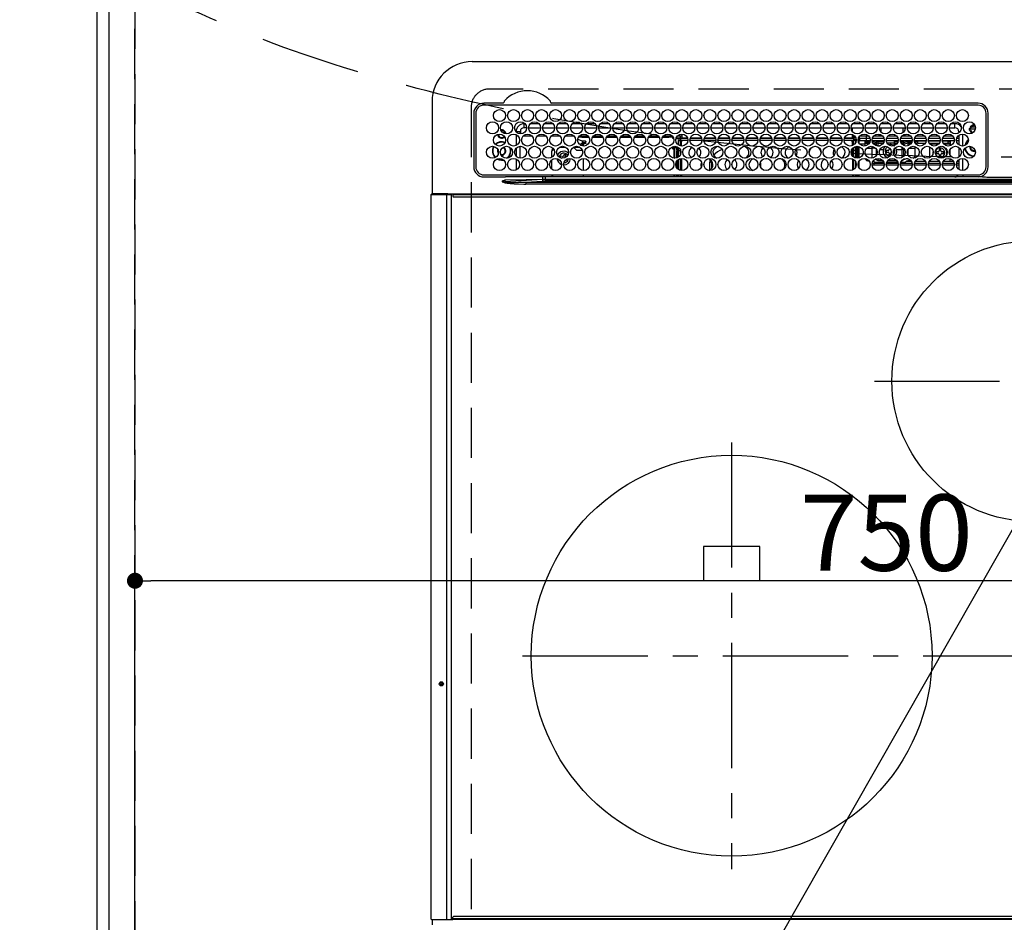
# Model space of a CAD drawing. Extents: x 55896 to 82369, y -13 to 8857.
# Drawn here: x 71304 to 71796, y 6474 to 6925 of the extents above; entities that cross this region are included whole.
import ezdxf

# ---------------------------------------------------------------- set-up
doc = ezdxf.new("R2010")
doc.units = 0
doc.header["$LTSCALE"] = 50
doc.header["$MEASUREMENT"] = 0
doc.linetypes.add('CENTER', pattern=[2, 1.25, -0.25, 0.25, -0.25])
doc.linetypes.add('DASHED', pattern=[0.75, 0.5, -0.25])
doc.layers.get('0').update_dxf_attribs({"linetype": 'CONTINUOUS'})
doc.layers.get('DEFPOINTS').update_dxf_attribs({"color": 146, "linetype": 'CONTINUOUS'})
for name, color, linetype in [('111-壁仕上', 3, 'CONTINUOUS'), ('126-甲板', 2, 'CONTINUOUS'), ('150-機器', 8, 'CONTINUOUS'), ('160-文字', 254, 'CONTINUOUS'), ('166-寸法B', 11, 'CONTINUOUS')]:
    doc.layers.add(name, color=color, linetype=linetype)
doc.styles.add('KH001', font='txt')
doc.dimstyles.new('KH1xx015', dxfattribs={"dimscale": 10, "dimtxt": 3.8, "dimasz": 0.8, "dimexe": 0.3, "dimexo": 1.2, "dimgap": 0.5, "dimtad": 3, "dimdec": 1, "dimdsep": 46, "dimlunit": 6, "dimtxsty": 'KH001', "dimblk": 'DOT', "dimcen": 1, "dimdle": 1, "dimclrd": 256, "dimclre": 256, "dimclrt": 256, "dimadec": 0, "dimazin": 0, "dimtfac": 1, "dimtdec": 1, "dimtix": 1, "dimtmove": 2, "dimatfit": 3, "dimldrblk": 'CLOSEDBLANK', "dimfxl": 1, "dimtolj": 1, "dimtzin": 0, "dimlwd": -1, "dimlwe": -1, "dimarcsym": 0})
doc.dimstyles.new('KH1xx030', dxfattribs={"dimscale": 30, "dimtxt": 2, "dimasz": 0.6, "dimexe": 0.3, "dimexo": 1.2, "dimgap": 0.5, "dimtad": 3, "dimdec": 1, "dimdsep": 46, "dimlunit": 6, "dimtxsty": 'KH001', "dimblk": 'DOT', "dimcen": 1, "dimdle": 1, "dimclrd": 256, "dimclre": 256, "dimclrt": 256, "dimadec": 0, "dimazin": 0, "dimtfac": 1, "dimtdec": 1, "dimtix": 1, "dimtmove": 2, "dimatfit": 3, "dimldrblk": 'CLOSEDBLANK', "dimfxl": 1, "dimtolj": 1, "dimtzin": 0, "dimlwd": -1, "dimlwe": -1, "dimarcsym": 0})

# ---------------------------------------------------------------- blocks, each defined once
blk = doc.blocks.new('HT-F6S_H2')
at = {"layer": '126-甲板', "linetype": 'DASHED'}
for p, q in [((271, 282.65), (-271, 282.65)), ((-280, 273.65), (-280, -170.35))]:
    blk.add_line(p, q, dxfattribs=at)
blk.add_arc((-271, 273.65), 9, 90, 180, dxfattribs=at)
at = {"layer": '150-機器', "color": 13, "linetype": 'Continuous'}
for p, q in [((-279.5, 296.38), (279.5, 296.38)), ((-299.5, 276.38), (-299.5, 230.38)), ((-264.26, 275.6), (-273.7, 275.6)), ((-264.18, 275.6), (-264.26, 275.6)), ((-264.1, 275.61), (-264.18, 275.6)), ((-239.74, 275.6), (-239.9, 275.61)), ((-27, 275.6), (-239.74, 275.6)), ((-278.72, 270.58), (-278.72, 243.88)), ((-277.7, 270.58), (-277.7, 243.88)), ((-27, 274.58), (-273.7, 274.58)), ((-243.44, 274.58), (-243.41, 274.7)), ((-23, 243.88), (-23, 270.58)), ((-22, 243.88), (-21.98, 270.58)), ((-253.6, 263.38), (-253.6, 265.38)), ((-253.16, 265.38), (-253.6, 265.38)), ((-246.16, 265.38), (-250.54, 265.38)), ((-239.16, 265.38), (-243.54, 265.38)), ((-232.16, 265.38), (-236.54, 265.38)), ((-225.16, 265.38), (-229.54, 265.38)), ((-218.16, 265.38), (-222.54, 265.38)), ((-211.16, 265.38), (-215.54, 265.38)), ((-204.16, 265.38), (-208.54, 265.38)), ((-197.16, 265.38), (-201.54, 265.38)), ((-190.16, 265.38), (-194.54, 265.38)), ((-183.16, 265.38), (-187.54, 265.38)), ((-176.16, 265.38), (-180.54, 265.38)), ((-169.16, 265.38), (-173.54, 265.38)), ((-162.16, 265.38), (-166.54, 265.38)), ((-155.16, 265.38), (-159.54, 265.38)), ((-148.16, 265.38), (-152.54, 265.38)), ((-141.16, 265.38), (-145.54, 265.38)), ((-134.16, 265.38), (-138.54, 265.38)), ((-127.16, 265.38), (-131.54, 265.38)), ((-120.16, 265.38), (-124.54, 265.38)), ((-113.16, 265.38), (-117.54, 265.38)), ((-106.16, 265.38), (-110.54, 265.38)), ((-99.16, 265.38), (-103.54, 265.38)), ((-92.16, 265.38), (-96.54, 265.38)), ((-85.16, 265.38), (-89.54, 265.38)), ((-78.16, 265.38), (-82.54, 265.38)), ((-71.16, 265.38), (-75.54, 265.38)), ((-64.16, 265.38), (-68.54, 265.38)), ((-57.16, 265.38), (-61.54, 265.38)), ((-50.16, 265.38), (-54.54, 265.38)), ((-43.16, 265.38), (-47.54, 265.38)), ((-38.6, 265.38), (-40.54, 265.38)), ((-38.6, 263.38), (-38.6, 265.38)), ((-255.6, 261.38), (-257.6, 261.38)), ((-257.6, 261.38), (-257.6, 261.34)), ((-255.6, 260.34), (-255.6, 261.38)), ((-255.3, 262.43), (-255.3, 260.33)), ((-252.35, 263.38), (-253.6, 263.38)), ((-251.35, 263.38), (-245.35, 263.38)), ((-244.35, 263.38), (-238.35, 263.38)), ((-237.35, 263.38), (-231.35, 263.38)), ((-230.35, 263.38), (-224.35, 263.38)), ((-223.35, 263.38), (-217.35, 263.38)), ((-216.35, 263.38), (-210.35, 263.38)), ((-209.35, 263.38), (-203.35, 263.38)), ((-202.35, 263.38), (-196.35, 263.38)), ((-195.35, 263.38), (-189.35, 263.38)), ((-188.35, 263.38), (-182.35, 263.38)), ((-181.35, 263.38), (-175.35, 263.38)), ((-174.35, 263.38), (-168.35, 263.38)), ((-167.35, 263.38), (-161.35, 263.38)), ((-160.35, 263.38), (-154.35, 263.38)), ((-153.35, 263.38), (-147.35, 263.38)), ((-146.35, 263.38), (-140.35, 263.38)), ((-139.35, 263.38), (-133.35, 263.38)), ((-132.35, 263.38), (-126.35, 263.38)), ((-125.35, 263.38), (-119.35, 263.38)), ((-118.35, 263.38), (-112.35, 263.38)), ((-111.35, 263.38), (-105.35, 263.38)), ((-104.35, 263.38), (-98.35, 263.38)), ((-97.35, 263.38), (-91.35, 263.38)), ((-90.35, 263.38), (-84.35, 263.38)), ((-89.85, 263.38), (-89.85, 261.67)), ((-83.35, 263.38), (-77.35, 263.38)), ((-76.35, 263.38), (-70.35, 263.38)), ((-75.4, 261.14), (-75.4, 263.38)), ((-69.35, 263.38), (-63.35, 263.38)), ((-64.6, 263.38), (-64.6, 260.89)), ((-63.6, 263.38), (-63.6, 262.13)), ((-62.35, 263.38), (-56.35, 263.38)), ((-55.35, 263.38), (-49.35, 263.38)), ((-48.35, 263.38), (-42.35, 263.38)), ((-41.35, 263.38), (-38.6, 263.38)), ((-36.6, 261.38), (-36.6, 260.89)), ((-36.6, 261.38), (-36.07, 261.38)), ((-28.43, 262.65), (-31.41, 262.65)), ((-31.38, 263), (-31.16, 263)), ((-31.16, 262.2), (-31.38, 262.2)), ((-31.16, 263), (-30.75, 263)), ((-30.75, 262.2), (-31.16, 262.2)), ((-28.37, 263.65), (-30.46, 263.65)), ((-29.4, 264.76), (-29.4, 264.98)), ((-29.4, 264.35), (-29.4, 264.76)), ((-29.4, 264.65), (-28.66, 264.65)), ((-28.6, 264.35), (-28.52, 264.33)), ((-257.6, 259.95), (-257.6, 254.5)), ((-249.63, 259.25), (-254.07, 259.25)), ((-242.63, 259.25), (-247.07, 259.25)), ((-235.63, 259.25), (-240.07, 259.25)), ((-228.63, 259.25), (-233.07, 259.25)), ((-226.8, 257.69), (-226.8, 257.77)), ((-226.8, 257.69), (-224.8, 256.79)), ((-224.8, 258.75), (-226.43, 258.75)), ((-221.63, 259.25), (-226.07, 259.25)), ((-225.73, 254.89), (-224.5, 255.98)), ((-224.8, 259.25), (-224.8, 258.75)), ((-224.8, 258.75), (-221.27, 258.75)), ((-224.8, 256.79), (-223.3, 256.79)), ((-224.5, 256.79), (-224.5, 255.98)), ((-223.3, 255.87), (-224.5, 255.87)), ((-224.5, 254.3), (-224.5, 255.87)), ((-223.3, 256.79), (-223.2, 256.78)), ((-223.3, 255.43), (-223.3, 255.87)), ((-223.3, 255.87), (-223.2, 255.87)), ((-223.2, 256.78), (-223.11, 256.77)), ((-223.2, 255.87), (-223.11, 255.89)), ((-223.11, 256.77), (-223.02, 256.75)), ((-223.11, 255.89), (-223.02, 255.91)), ((-223.02, 256.75), (-222.95, 256.72)), ((-223.02, 255.91), (-222.95, 255.94)), ((-222.95, 256.72), (-222.88, 256.69)), ((-222.95, 255.94), (-222.88, 255.97)), ((-222.88, 256.69), (-222.84, 256.65)), ((-222.88, 255.97), (-222.84, 256.01)), ((-222.84, 255.57), (-222.88, 255.53)), ((-222.84, 256.65), (-222.81, 256.6)), ((-222.84, 256.01), (-222.81, 256.05)), ((-222.81, 255.61), (-222.84, 255.57)), ((-222.81, 256.6), (-222.8, 256.56)), ((-222.81, 256.05), (-222.8, 256.1)), ((-222.8, 255.65), (-222.81, 255.61)), ((-222.8, 255.65), (-222.8, 256.56)), ((-219.43, 258.75), (-214.27, 258.75)), ((-214.63, 259.25), (-219.07, 259.25)), ((-212.43, 258.75), (-207.27, 258.75)), ((-207.63, 259.25), (-212.07, 259.25)), ((-205.43, 258.75), (-200.27, 258.75)), ((-200.63, 259.25), (-205.07, 259.25)), ((-198.43, 258.75), (-193.27, 258.75)), ((-193.63, 259.25), (-198.07, 259.25)), ((-191.43, 258.75), (-186.27, 258.75)), ((-186.63, 259.25), (-191.07, 259.25)), ((-184.43, 258.75), (-181.4, 258.75)), ((-179.63, 259.25), (-184.07, 259.25)), ((-181.4, 258.75), (-181.4, 259.25)), ((-179.4, 258.75), (-181.4, 258.75)), ((-179.4, 258.96), (-179.4, 258.75)), ((-179.4, 258.12), (-179.4, 258.75)), ((-179.4, 258.57), (-179.39, 258.52)), ((-179.39, 258.08), (-179.4, 258.12)), ((-179.39, 258.52), (-179.36, 258.48)), ((-179.36, 258.04), (-179.39, 258.08)), ((-179.36, 258.48), (-179.32, 258.44)), ((-179.32, 258), (-179.36, 258.04)), ((-179.32, 258.44), (-179.25, 258.41)), ((-179.25, 257.96), (-179.32, 258)), ((-179.25, 258.41), (-179.18, 258.38)), ((-179.18, 257.93), (-179.25, 257.96)), ((-179.18, 258.38), (-179.09, 258.36)), ((-179.09, 257.91), (-179.18, 257.93)), ((-179.09, 258.36), (-179.07, 258.36)), ((-179, 257.9), (-179.09, 257.91)), ((-178.93, 257.9), (-179, 257.9)), ((-175.77, 257.9), (-177.77, 257.9)), ((-177.64, 258.34), (-175.3, 258.34)), ((-174.85, 259.25), (-177.07, 259.25)), ((-176.45, 254.69), (-176.45, 256.95)), ((-176.45, 256.95), (-175.45, 256.95)), ((-175.7, 259.25), (-175.7, 258.34)), ((-175.45, 257.95), (-175.45, 256.95)), ((-171.94, 257.95), (-175.45, 257.95)), ((-175.45, 254.29), (-175.45, 256.95)), ((-171.86, 256.95), (-175.45, 256.95)), ((-174.95, 256.35), (-175.35, 256.35)), ((-175.35, 256.35), (-175.35, 254.27)), ((-175.3, 257.95), (-175.3, 258.34)), ((-175.3, 258.34), (-174.85, 258.14)), ((-174.95, 254.23), (-174.95, 256.35)), ((-174.85, 256.35), (-174.95, 256.35)), ((-174.85, 260.23), (-174.85, 258.35)), ((-174.85, 257.95), (-174.85, 258.35)), ((-174.85, 258.35), (-172.07, 258.35)), ((-174.85, 256.35), (-174.85, 256.95)), ((-164.86, 256.95), (-170.84, 256.95)), ((-164.94, 257.95), (-170.76, 257.95)), ((-170.63, 258.35), (-165.07, 258.35)), ((-157.86, 256.95), (-163.84, 256.95)), ((-157.94, 257.95), (-163.76, 257.95)), ((-163.63, 258.35), (-158.07, 258.35)), ((-150.86, 256.95), (-156.84, 256.95)), ((-150.94, 257.95), (-156.76, 257.95)), ((-156.63, 258.35), (-151.07, 258.35)), ((-143.86, 256.95), (-149.84, 256.95)), ((-143.94, 257.95), (-149.76, 257.95)), ((-149.63, 258.35), (-144.07, 258.35)), ((-136.86, 256.95), (-142.84, 256.95)), ((-136.94, 257.95), (-142.76, 257.95)), ((-142.63, 258.35), (-137.07, 258.35)), ((-129.86, 256.95), (-135.84, 256.95)), ((-129.94, 257.95), (-135.76, 257.95)), ((-135.63, 258.35), (-130.07, 258.35)), ((-122.86, 256.95), (-128.84, 256.95)), ((-122.94, 257.95), (-128.76, 257.95)), ((-128.63, 258.35), (-123.07, 258.35)), ((-115.86, 256.95), (-121.84, 256.95)), ((-115.94, 257.95), (-121.76, 257.95)), ((-121.63, 258.35), (-116.07, 258.35)), ((-108.86, 256.95), (-114.84, 256.95)), ((-108.94, 257.95), (-114.76, 257.95)), ((-114.63, 258.35), (-109.07, 258.35)), ((-101.86, 256.95), (-107.84, 256.95)), ((-101.94, 257.95), (-107.76, 257.95)), ((-107.63, 258.35), (-102.07, 258.35)), ((-94.86, 256.95), (-100.84, 256.95)), ((-94.94, 257.95), (-100.76, 257.95)), ((-100.63, 258.35), (-95.07, 258.35)), ((-89.25, 256.95), (-93.84, 256.95)), ((-89.25, 257.95), (-93.76, 257.95)), ((-93.63, 258.35), (-89.85, 258.35)), ((-89.85, 260.06), (-89.85, 258.35)), ((-88.63, 259.25), (-89.85, 259.25)), ((-89.85, 258.65), (-88.21, 258.65)), ((-89.85, 258.35), (-89.85, 257.95)), ((-89.85, 256.35), (-89.85, 256.95)), ((-89.85, 256.35), (-89.75, 256.35)), ((-89.75, 256.35), (-89.35, 256.35)), ((-89.75, 254.44), (-89.75, 256.35)), ((-89.35, 256.35), (-89.35, 254.63)), ((-89.25, 257.95), (-89.25, 256.95)), ((-89.25, 254.69), (-89.25, 256.95)), ((-88.25, 256.95), (-89.25, 256.95)), ((-88.54, 257.65), (-87.88, 257.65)), ((-88.25, 255.73), (-88.25, 256.95)), ((-86.83, 257.55), (-86.5, 257.55)), ((-86.82, 257.65), (-86.2, 257.65)), ((-86.5, 257.55), (-86.5, 255.82)), ((-86.49, 258.65), (-86.32, 258.65)), ((-86.2, 258.15), (-82.7, 258.15)), ((-86.2, 258.15), (-86.2, 256.85)), ((-82.7, 256.85), (-86.2, 256.85)), ((-81.63, 259.25), (-86.07, 259.25)), ((-83.5, 256.85), (-83.5, 256.31)), ((-83.5, 256.31), (-83.5, 255.62)), ((-83.5, 256.31), (-80.99, 256.31)), ((-83.5, 255.62), (-81.32, 255.62)), ((-83.5, 255.62), (-83.5, 254.25)), ((-82.7, 258.15), (-82.7, 259.25)), ((-82.7, 256.85), (-82.7, 258.15)), ((-82.7, 258.15), (-81, 258.15)), ((-80.87, 256.85), (-82.7, 256.85)), ((-73.87, 256.85), (-79.83, 256.85)), ((-79.7, 258.15), (-74, 258.15)), ((-76.4, 259.25), (-79.07, 259.25)), ((-77.98, 256.81), (-78.09, 256.85)), ((-77.76, 256.71), (-77.98, 256.81)), ((-77.76, 256.71), (-77.76, 256.85)), ((-77.76, 255.89), (-77.76, 256.71)), ((-77.76, 254.72), (-77.76, 255.89)), ((-77.04, 256.85), (-77.04, 256.57)), ((-77.04, 256.57), (-77.04, 255.75)), ((-77.04, 256.57), (-73.92, 256.57)), ((-77.04, 255.75), (-77.04, 254.42)), ((-77.04, 255.75), (-74.24, 255.75)), ((-76.4, 259.25), (-76.4, 260.19)), ((-75.67, 259.98), (-76.4, 259.25)), ((-74.63, 259.25), (-76.4, 259.25)), ((-66.87, 256.85), (-72.83, 256.85)), ((-72.7, 258.15), (-67, 258.15)), ((-68.9, 255.65), (-72.4, 255.65)), ((-67.63, 259.25), (-72.07, 259.25)), ((-68.9, 256.85), (-68.9, 256.57)), ((-68.9, 256.57), (-68.9, 255.75)), ((-68.9, 256.57), (-66.92, 256.57)), ((-68.9, 255.75), (-68.9, 254.42)), ((-68.9, 255.75), (-67.24, 255.75)), ((-59.87, 256.85), (-65.83, 256.85)), ((-65.78, 256.57), (-64.96, 256.57)), ((-65.7, 258.15), (-60, 258.15)), ((-65.46, 255.75), (-64.96, 255.75)), ((-63.6, 259.25), (-65.07, 259.25)), ((-64.96, 256.57), (-64.96, 256.85)), ((-64.96, 255.75), (-64.96, 256.57)), ((-64.96, 255.09), (-64.96, 255.75)), ((-63.6, 259.25), (-64.24, 259.89)), ((-64.24, 256.85), (-64.24, 256.71)), ((-64.02, 256.81), (-64.24, 256.71)), ((-64.24, 256.71), (-64.24, 255.89)), ((-64.24, 255.89), (-64.24, 254.72)), ((-63.91, 256.85), (-64.02, 256.81)), ((-63.6, 260.13), (-63.6, 259.25)), ((-60.63, 259.25), (-63.6, 259.25)), ((-62.1, 256.85), (-62.1, 256.31)), ((-62.1, 256.31), (-62.1, 255.62)), ((-62.1, 256.31), (-59.99, 256.31)), ((-62.1, 255.62), (-60.32, 255.62)), ((-62.1, 255.62), (-62.1, 254.32)), ((-52.87, 256.85), (-58.83, 256.85)), ((-58.71, 256.31), (-58.5, 256.31)), ((-58.7, 258.15), (-53, 258.15)), ((-58.5, 256.85), (-58.5, 256.31)), ((-58.5, 256.65), (-58.25, 256.65)), ((-58.5, 256.31), (-58.5, 255.82)), ((-58.25, 255.65), (-58.4, 255.65)), ((-58.25, 255.65), (-58.25, 256.65)), ((-58.25, 256.65), (-57.25, 256.65)), ((-57.25, 255.65), (-58.25, 255.65)), ((-53.63, 259.25), (-58.07, 259.25)), ((-57.25, 256.65), (-57.25, 255.65)), ((-52.91, 256.65), (-57.25, 256.65)), ((-57.25, 255.65), (-53.3, 255.65)), ((-45.87, 256.85), (-51.83, 256.85)), ((-45.91, 256.65), (-51.79, 256.65)), ((-51.7, 258.15), (-46, 258.15)), ((-51.4, 255.65), (-46.3, 255.65)), ((-51.07, 255.63), (-51.13, 255.65)), ((-46.63, 259.25), (-51.07, 259.25)), ((-51.03, 255.57), (-51.07, 255.63)), ((-51.01, 255.46), (-51.03, 255.57)), ((-38.87, 256.85), (-44.83, 256.85)), ((-42, 256.65), (-44.79, 256.65)), ((-44.7, 258.15), (-39, 258.15)), ((-44.4, 255.65), (-42, 255.65)), ((-39.63, 259.25), (-44.07, 259.25)), ((-42, 255.65), (-42, 256.65)), ((-42, 256.65), (-41, 256.65)), ((-41, 255.65), (-42, 255.65)), ((-41, 256.65), (-41, 255.65)), ((-41, 255.65), (-41, 255.15)), ((-36.6, 256.85), (-37.83, 256.85)), ((-37.7, 258.15), (-36.6, 258.15)), ((-36.6, 259.25), (-37.07, 259.25)), ((-36.6, 259.66), (-36.6, 254.79)), ((-34.6, 254.24), (-34.6, 260.22)), ((-266.55, 251.75), (-266.51, 252.1)), ((-266.42, 251.08), (-266.55, 251.75)), ((-266.36, 250.95), (-266.42, 251.08)), ((-257.6, 253.11), (-257.6, 249.14)), ((-255.6, 248.14), (-255.6, 254.12)), ((-238.82, 252.73), (-239.8, 251.75)), ((-239.8, 248.56), (-239.8, 251.75)), ((-235.81, 253.75), (-232.89, 253.75)), ((-227.5, 252.25), (-228.93, 253.68)), ((-228.81, 253.75), (-225.89, 253.75)), ((-227.5, 252.25), (-224.57, 252.25)), ((-225.51, 254.73), (-224.5, 254.73)), ((-224, 255.43), (-223.3, 255.43)), ((-224, 254.23), (-224, 255.43)), ((-223.2, 255.43), (-223.3, 255.43)), ((-223.11, 255.44), (-223.2, 255.43)), ((-223.02, 255.46), (-223.11, 255.44)), ((-222.95, 255.49), (-223.02, 255.46)), ((-222.88, 255.53), (-222.95, 255.49)), ((-179.4, 253.13), (-179.39, 253.17)), ((-179.4, 252.9), (-179.4, 253.13)), ((-179.39, 252.86), (-179.4, 252.9)), ((-179.39, 253.17), (-179.36, 253.22)), ((-179.36, 252.82), (-179.39, 252.86)), ((-179.36, 253.22), (-179.32, 253.26)), ((-179.32, 252.78), (-179.36, 252.82)), ((-179.32, 253.26), (-179.25, 253.29)), ((-179.25, 252.74), (-179.32, 252.78)), ((-179.25, 253.29), (-179.18, 253.32)), ((-179.18, 252.71), (-179.25, 252.74)), ((-179.18, 253.32), (-179.09, 253.34)), ((-179.09, 252.69), (-179.18, 252.71)), ((-179.09, 253.34), (-179, 253.35)), ((-179, 252.68), (-179.09, 252.69)), ((-179, 253.35), (-178.9, 253.36)), ((-178.9, 252.68), (-179, 252.68)), ((-176.45, 253.36), (-178.9, 253.36)), ((-178.9, 253.12), (-178.9, 252.68)), ((-178.9, 253.12), (-178.3, 253.12)), ((-178.8, 252.68), (-178.9, 252.68)), ((-178.8, 252.68), (-178.8, 248.16)), ((-178.3, 248.13), (-178.3, 253.12)), ((-177.3, 253.36), (-177.3, 253.19)), ((-177.3, 253.19), (-176.8, 253.19)), ((-177.3, 252.37), (-177.3, 253.19)), ((-176.8, 252.37), (-177.3, 252.37)), ((-177.3, 252.37), (-177.3, 251.83)), ((-176.8, 251.83), (-177.3, 251.83)), ((-177.3, 248.32), (-177.3, 251.83)), ((-176.8, 253.36), (-176.8, 253.19)), ((-176.8, 253.19), (-176.8, 252.37)), ((-176.8, 252.37), (-176.8, 251.83)), ((-176.8, 251.83), (-176.8, 248.56)), ((-176.45, 251.95), (-176.45, 253.45)), ((-176.45, 248.81), (-176.45, 251.95)), ((-176.45, 251.95), (-175.46, 251.95)), ((-175.45, 250.36), (-175.45, 251.95)), ((-157.74, 250.86), (-158.3, 250.34)), ((-89.75, 249.33), (-89.75, 252.93)), ((-89.25, 255.16), (-89.35, 255.16)), ((-89.35, 253.36), (-89.35, 248.89)), ((-89.25, 251.95), (-89.25, 253.45)), ((-88.25, 251.95), (-89.25, 251.95)), ((-89.25, 248.81), (-89.25, 251.95)), ((-88.25, 251.95), (-88.25, 253.99)), ((-88.25, 248.27), (-88.25, 251.95)), ((-87.8, 254.09), (-87.8, 248.16)), ((-87.3, 248.13), (-87.3, 254.13)), ((-87, 248.15), (-87, 254.11)), ((-86.5, 254), (-86.5, 248.25)), ((-83.5, 255.16), (-86.02, 255.16)), ((-82.47, 253.25), (-79.9, 253.25)), ((-79.9, 253.25), (-79.9, 254.09)), ((-79.9, 248.16), (-79.9, 253.25)), ((-77.76, 254.37), (-77.76, 254.72)), ((-77.76, 249.62), (-77.76, 252.64)), ((-77.04, 254.42), (-75.79, 254.42)), ((-77.04, 254.42), (-77.04, 254.23)), ((-75.96, 252.6), (-74.26, 252.6)), ((-71.9, 252.05), (-72.8, 252.05)), ((-72.8, 252.05), (-72.8, 251.25)), ((-72.8, 251.25), (-71.9, 251.25)), ((-71.81, 254.95), (-71, 255.05)), ((-71.4, 253.41), (-71.4, 252.55)), ((-71.4, 250.75), (-71.4, 249.85)), ((-70.6, 249.93), (-70.6, 250.75)), ((-69.35, 251.25), (-69.2, 251.25)), ((-69.2, 251.25), (-69.2, 252.05)), ((-69.2, 252.05), (-69.2, 252.05)), ((-68.9, 254.42), (-68.9, 254.38)), ((-68.9, 254.42), (-68.79, 254.42)), ((-67.74, 252.6), (-64.96, 252.6)), ((-64.96, 252.6), (-64.96, 253.78)), ((-64.96, 248.47), (-64.96, 252.6)), ((-64.32, 254.65), (-64.35, 254.63)), ((-64.24, 254.72), (-64.32, 254.65)), ((-64.24, 254.72), (-64.24, 254.57)), ((-64.24, 253.26), (-64.24, 252.76)), ((-64.02, 252.87), (-64.24, 252.76)), ((-64.24, 252.76), (-64.24, 248.99)), ((-63.94, 252.91), (-64.02, 252.87)), ((-62.1, 252.33), (-62.1, 249.93)), ((-61.47, 253.25), (-58.5, 253.25)), ((-58.5, 254), (-58.5, 253.25)), ((-58.5, 253.25), (-58.5, 249.55)), ((-51, 255.32), (-51.01, 255.46)), ((-51, 255.15), (-51, 255.32)), ((-51, 255.14), (-51, 255.15)), ((-46.69, 255.15), (-51, 255.15)), ((-51, 248.45), (-51, 253.81)), ((-49.39, 251.23), (-49.37, 251.43)), ((-49.39, 250.66), (-49.39, 251.23)), ((-46.9, 251.35), (-47.8, 251.35)), ((-47.8, 251.35), (-47.8, 250.55)), ((-46.4, 252.75), (-46.4, 251.85)), ((-45.6, 252.75), (-46.4, 252.75)), ((-45.6, 251.85), (-45.6, 252.75)), ((-44.2, 251.35), (-45.1, 251.35)), ((-44.2, 250.55), (-44.2, 251.35)), ((-41, 255.15), (-44.01, 255.15)), ((-41, 254.35), (-41, 255.15)), ((-41, 249.72), (-41, 252.53)), ((-36.6, 253.56), (-36.6, 248.69)), ((-30.75, 253.75), (-30.72, 254.06)), ((-267.09, 247.76), (-266.1, 247.34)), ((-266.85, 247.86), (-266.04, 247.53)), ((-266.1, 247.34), (-264.8, 247.15)), ((-266.04, 247.53), (-264.8, 247.35)), ((-264.8, 249.65), (-264.96, 249.66)), ((-264.8, 247.35), (-264.04, 247.42)), ((-264.8, 247.15), (-263.84, 247.25)), ((-257.6, 247.75), (-257.6, 242.3)), ((-239.8, 242.75), (-239.8, 247.31)), ((-235.34, 249.27), (-235.62, 248.52)), ((-235.62, 248.52), (-234.78, 248.2)), ((-234.5, 248.95), (-235.34, 249.27)), ((-234.78, 248.2), (-234.7, 248.16)), ((-234.7, 248.16), (-234.68, 248.15)), ((-233.53, 250.07), (-233.85, 249.23)), ((-232.78, 249.79), (-233.53, 250.07)), ((-233.1, 248.95), (-232.78, 249.79)), ((-232.69, 247.39), (-232.26, 247.23)), ((-232.26, 247.23), (-232.05, 247.78)), ((-231.47, 247.91), (-231.56, 247.39)), ((-224, 242.03), (-224, 248.02)), ((-178.51, 248.13), (-178.3, 248.13)), ((-178.3, 248.13), (-178.3, 248.13)), ((-177.3, 243.3), (-177.3, 246.76)), ((-176.8, 247.31), (-176.8, 242.75)), ((-176.45, 242.49), (-176.45, 247.57)), ((-175.45, 242.09), (-175.45, 247.97)), ((-175.35, 247.99), (-175.35, 247.4)), ((-175.35, 247.4), (-174.95, 247.4)), ((-175.35, 247.4), (-175.35, 242.07)), ((-174.95, 247.4), (-174.95, 248.03)), ((-174.95, 247.4), (-174.95, 242.03)), ((-168.51, 247.95), (-168.35, 247.95)), ((-168.35, 247.95), (-167.69, 248.02)), ((-160.91, 246.95), (-161.09, 245.72)), ((-160.09, 246.61), (-161.09, 245.72)), ((-161.09, 245.72), (-161.09, 242.23)), ((-160.73, 247.47), (-160.91, 246.95)), ((-160.08, 246.91), (-160.09, 246.61)), ((-160.09, 246.61), (-160.09, 242.97)), ((-158.3, 250.34), (-159, 249.55)), ((-133.01, 248.02), (-132.35, 247.95)), ((-132.35, 247.95), (-132.19, 247.95)), ((-89.75, 247.4), (-89.75, 247.82)), ((-89.35, 247.4), (-89.75, 247.4)), ((-89.75, 247.4), (-89.75, 242.24)), ((-89.35, 247.63), (-89.35, 247.4)), ((-89.35, 247.4), (-89.35, 242.43)), ((-89.25, 242.49), (-89.25, 247.57)), ((-88.25, 243.53), (-88.25, 246.52)), ((-86.5, 246.43), (-86.5, 243.62)), ((-81.5, 246.89), (-81.5, 246.79)), ((-81.42, 246.79), (-81.5, 246.79)), ((-79.37, 246.65), (-79.3, 246.65)), ((-79.36, 246.68), (-79.32, 246.66)), ((-79.32, 246.66), (-79.24, 246.62)), ((-77.76, 247.39), (-77.76, 247.89)), ((-74.06, 246.13), (-77.1, 246.13)), ((-77.04, 248.02), (-77.04, 247.22)), ((-77.04, 247.22), (-74.8, 247.22)), ((-67.06, 246.13), (-72.64, 246.13)), ((-71.9, 247.22), (-67.8, 247.22)), ((-71.4, 249.85), (-70.64, 249.85)), ((-64.9, 246.13), (-65.64, 246.13)), ((-64.24, 247.68), (-64.24, 247.39)), ((-62.7, 246.65), (-60.33, 246.65)), ((-62.1, 247.93), (-62.1, 247.88)), ((-62.1, 247.88), (-61.91, 247.88)), ((-60.5, 246.79), (-62.04, 246.79)), ((-60.5, 246.79), (-60.5, 246.89)), ((-60.42, 246.79), (-60.5, 246.79)), ((-58.5, 248.46), (-58.52, 248.25)), ((-58.5, 249.55), (-58.5, 248.46)), ((-58.37, 246.65), (-53.33, 246.65)), ((-51.37, 246.65), (-46.33, 246.65)), ((-51, 246.65), (-51, 247.12)), ((-47.8, 250.55), (-46.9, 250.55)), ((-46.4, 250.05), (-46.4, 249.15)), ((-46.4, 249.15), (-45.6, 249.15)), ((-45.6, 249.15), (-45.6, 250.05)), ((-45.1, 250.55), (-44.2, 250.55)), ((-44.37, 246.65), (-39.33, 246.65)), ((-41, 246.65), (-41, 247.9)), ((-37.37, 246.65), (-36.6, 246.65)), ((-36.6, 247.46), (-36.6, 242.59)), ((-34.6, 242.04), (-34.6, 248.02)), ((-78.84, 244.65), (-79.83, 244.65)), ((-79.78, 245.65), (-78.84, 245.65)), ((-78.84, 244.65), (-78.84, 245.65)), ((-78.84, 245.65), (-73.92, 245.65)), ((-73.87, 244.65), (-78.84, 244.65)), ((-66.87, 244.65), (-72.83, 244.65)), ((-72.78, 245.65), (-66.92, 245.65)), ((-59.87, 244.65), (-65.83, 244.65)), ((-65.78, 245.65), (-59.92, 245.65)), ((-52.87, 244.65), (-58.83, 244.65)), ((-58.78, 245.65), (-52.92, 245.65)), ((-45.87, 244.65), (-51.83, 244.65)), ((-51.78, 245.65), (-45.92, 245.65)), ((-38.87, 244.65), (-44.83, 244.65)), ((-44.78, 245.65), (-38.92, 245.65)), ((-36.6, 244.65), (-37.83, 244.65)), ((-37.78, 245.65), (-36.6, 245.65)), ((-273.7, 239.88), (-27, 239.88)), ((-273.7, 238.85), (-264.45, 238.85)), ((-264.45, 238.85), (-262.84, 238.88)), ((-264.45, 236.88), (-264.45, 236.36)), ((-264.42, 236.35), (-264.45, 236.36)), ((-264.45, 236.36), (-264.42, 236.35)), ((-262.94, 236.18), (-264.42, 236.35)), ((-264.42, 236.35), (-263.01, 235.92)), ((-263, 235.95), (-263.01, 235.92)), ((-262.99, 235.98), (-263, 235.95)), ((-262.98, 236.02), (-262.99, 235.98)), ((-262.97, 236.05), (-262.98, 236.02)), ((-262.96, 236.08), (-262.97, 236.05)), ((-262.95, 236.15), (-262.96, 236.12)), ((-262.96, 236.12), (-262.96, 236.08)), ((-262.95, 237.38), (-252.59, 237.55)), ((-244.45, 237.52), (-262.95, 236.41)), ((-262.95, 236.41), (-262.95, 237.38)), ((-262.94, 236.18), (-262.95, 236.15)), ((-262.84, 239.79), (-262.84, 239.88)), ((-262.84, 238.88), (-262.84, 239.02)), ((-262.32, 238.88), (-262.84, 238.88)), ((-244.36, 238.88), (-262.32, 238.88)), ((-252.65, 236.24), (-244.37, 236.73)), ((-252.65, 236.24), (252.65, 236.24)), ((-252.65, 236.24), (-252.65, 235.3)), ((-252.59, 237.55), (-244.45, 237.68)), ((-244.45, 237.68), (-244.45, 237.52)), ((-244.45, 237.68), (-242.95, 237.68)), ((-242.95, 238.88), (-244.36, 238.88)), ((-242.95, 237.68), (-242.95, 238.88)), ((-146.93, 238.88), (-242.95, 238.88)), ((-242.95, 237.56), (-242.95, 237.68)), ((-242.95, 237.68), (-106.9, 237.68)), ((-242.95, 237.56), (242.95, 237.56)), ((-242.95, 237.56), (-242.95, 236.78)), ((242.95, 236.78), (-242.95, 236.78)), ((-239.8, 239.75), (-239.8, 239.88)), ((-239.8, 239.75), (-238.93, 238.88)), ((-224, 238.88), (-224, 239.88)), ((-178.8, 239.88), (-178.8, 238.88)), ((-178.3, 238.88), (-178.3, 239.88)), ((-177.3, 238.88), (-177.3, 239.88)), ((-176.8, 239.88), (-176.8, 238.88)), ((-176.45, 239.18), (-176.45, 239.88)), ((-176.35, 238.98), (-176.35, 238.88)), ((-175.45, 238.85), (-175.45, 239.88)), ((-175.35, 239.88), (-175.35, 238.88)), ((-174.95, 239.88), (-174.95, 238.88)), ((-24.72, 238.88), (-146.93, 238.88)), ((-106.9, 237.68), (0, 237.68)), ((-89.75, 239.88), (-89.75, 238.88)), ((-89.35, 239.88), (-89.35, 238.88)), ((-89.25, 238.85), (-89.25, 239.88)), ((-88.35, 238.98), (-88.35, 238.88)), ((-88.25, 239.18), (-88.25, 239.88)), ((-87.8, 239.88), (-87.8, 238.88)), ((-87.3, 238.88), (-87.3, 239.88)), ((-87, 238.88), (-87, 239.88)), ((-86.5, 239.88), (-86.5, 238.88)), ((-34.6, 239.88), (-34.6, 238.88)), ((-27, 239.88), (-27, 239.78)), ((-27, 239.02), (-27, 238.88)), ((-21.98, 238.79), (0, 238.79)), ((252.65, 235.3), (-252.65, 235.3)), ((-299.9, -131.32), (-299.9, 230.08)), ((-299.9, 230.08), (-297.9, 230.08)), ((-297.9, 230.38), (-299.6, 230.38)), ((-292.17, 230.38), (-297.9, 230.38)), ((-297.9, 230.08), (-297.9, 230.38)), ((-297.9, 230.08), (-292.17, 230.08)), ((-291.82, 230.38), (-292.17, 230.38)), ((-292.17, 230.08), (-292.17, 230.38)), ((-292.17, 230.08), (-291.67, 230.08)), ((-292.17, -131.32), (-292.17, 230.08)), ((-291.81, 230.38), (-291.82, 230.38)), ((-291.79, 230.37), (-291.82, 230.38)), ((-291.81, 230.38), (-289.1, 230.38)), ((-291.76, 230.35), (-291.79, 230.37)), ((-291.73, 230.33), (-291.76, 230.35)), ((-291.71, 230.29), (-291.73, 230.33)), ((-291.69, 230.24), (-291.71, 230.29)), ((-291.68, 230.19), (-291.69, 230.24)), ((-291.67, 230.14), (-291.68, 230.19)), ((-291.67, 230.08), (-291.67, 230.14)), ((-291.67, 230.08), (-289.9, 230.08)), ((-290.02, 230.37), (-290.05, 230.38)), ((-289.99, 230.35), (-290.02, 230.37)), ((-289.97, 230.33), (-289.99, 230.35)), ((-289.94, 230.29), (-289.97, 230.33)), ((-289.93, 230.24), (-289.94, 230.29)), ((-289.91, 230.19), (-289.93, 230.24)), ((-289.9, 230.14), (-289.91, 230.19)), ((-289.9, 230.08), (-289.9, 230.14)), ((-289.9, -131.32), (-289.9, 230.08)), ((-289.1, 230.38), (289.1, 230.38)), ((-289.1, 230.38), (-289.1, 229.88)), ((289.1, 229.88), (-289.1, 229.88)), ((-289.1, 229.88), (-289.1, 229.18)), ((-288.8, 228.88), (288.8, 228.88)), ((-136, 54.5), (-164, 54.5)), ((-164, 54.5), (-164, 37.5)), ((-136, 37.5), (-136, 54.5)), ((-164, 37.5), (-136, 37.5)), ((-299.6, -131.62), (-297.9, -131.62)), ((-299.5, -131.62), (-299.5, -134.29)), ((-297.9, -131.62), (-292.17, -131.62)), ((-292.17, -131.32), (-292.17, -131.62)), ((-292.17, -131.62), (-291.82, -131.62)), ((-291.82, -131.62), (-291.81, -131.62)), ((-291.79, -131.62), (-291.82, -131.62)), ((-291.81, -131.62), (-289.1, -131.62)), ((-290.05, -131.62), (-290.02, -131.62)), ((-290.02, -131.62), (-289.99, -131.6)), ((-289.99, -131.6), (-289.97, -131.57)), ((-289.97, -131.57), (-289.94, -131.53)), ((-289.94, -131.53), (-289.93, -131.49)), ((-289.93, -131.49), (-289.91, -131.44)), ((-289.91, -131.44), (-289.9, -131.38)), ((-289.9, -131.38), (-289.9, -131.32)), ((-289.1, -131.12), (-289.1, -130.42)), ((-289.1, -131.12), (289.1, -131.12)), ((-289.1, -131.62), (-289.1, -131.12)), ((289.1, -131.62), (-289.1, -131.62)), ((288.8, -130.12), (-288.8, -130.12))]:
    blk.add_line(p, q, dxfattribs=at)
at = {"layer": '150-機器', "color": 161, "linetype": 'CENTER'}
for p, q in [((-78.76, 137), (77.2, 137)), ((-150, 106.45), (-150, -106.45)), ((-254.4, 0), (250, 0))]:
    blk.add_line(p, q, dxfattribs=at)
at = {"layer": '150-機器', "color": 13, "linetype": 'Continuous'}
for points in [[(-264.45, 236.36), (-262.95, 236.41)], [(-263.01, 235.92), (-261.97, 235.72), (-260.5, 235.55), (-258.62, 235.43), (-256.37, 235.34), (-253.76, 235.3), (-252.65, 235.3)], [(-262.94, 236.18), (-261.91, 236.12), (-260.45, 236.1), (-258.59, 236.1), (-256.35, 236.14), (-253.76, 236.2), (-252.65, 236.24)], [(-242.95, 237.56), (-244.45, 237.52)], [(-242.95, 236.78), (-244.37, 236.73)]]:
    blk.add_lwpolyline(points, dxfattribs=at)
for centre, radius in [((-265.85, 269.43), 3), ((-258.85, 269.43), 3), ((-251.85, 269.43), 3), ((-244.85, 269.43), 3), ((-237.85, 269.43), 3), ((-230.85, 269.43), 3), ((-223.85, 269.43), 3), ((-216.85, 269.43), 3), ((-209.85, 269.43), 3), ((-202.85, 269.43), 3), ((-195.85, 269.43), 3), ((-188.85, 269.43), 3), ((-181.85, 269.43), 3), ((-174.85, 269.43), 3), ((-167.85, 269.43), 3), ((-160.85, 269.43), 3), ((-153.85, 269.43), 3), ((-146.85, 269.43), 3), ((-139.85, 269.43), 3), ((-132.85, 269.43), 3), ((-125.85, 269.43), 3), ((-118.85, 269.43), 3), ((-111.85, 269.43), 3), ((-104.85, 269.43), 3), ((-97.85, 269.43), 3), ((-90.85, 269.43), 3), ((-83.85, 269.43), 3), ((-76.85, 269.43), 3), ((-69.85, 269.43), 3), ((-62.85, 269.43), 3), ((-55.85, 269.43), 3), ((-48.85, 269.43), 3), ((-41.85, 269.43), 3), ((-34.85, 269.43), 3), ((-269.35, 263.33), 3), ((-262.35, 263.33), 3), ((-255.35, 263.33), 3), ((-248.35, 263.33), 3), ((-241.35, 263.33), 3), ((-234.35, 263.33), 3), ((-227.35, 263.33), 3), ((-220.35, 263.33), 3), ((-213.35, 263.33), 3), ((-206.35, 263.33), 3), ((-199.35, 263.33), 3), ((-192.35, 263.33), 3), ((-185.35, 263.33), 3), ((-178.35, 263.33), 3), ((-171.35, 263.33), 3), ((-164.35, 263.33), 3), ((-157.35, 263.33), 3), ((-150.35, 263.33), 3), ((-143.35, 263.33), 3), ((-136.35, 263.33), 3), ((-129.35, 263.33), 3), ((-122.35, 263.33), 3), ((-115.35, 263.33), 3), ((-108.35, 263.33), 3), ((-101.35, 263.33), 3), ((-94.35, 263.33), 3), ((-87.35, 263.33), 3), ((-80.35, 263.33), 3), ((-73.35, 263.33), 3), ((-66.35, 263.33), 3), ((-59.35, 263.33), 3), ((-52.35, 263.33), 3), ((-45.35, 263.33), 3), ((-38.35, 263.33), 3), ((-31.35, 263.33), 3), ((-265.85, 257.23), 3), ((-258.85, 257.23), 3), ((-251.85, 257.23), 3), ((-244.85, 257.23), 3), ((-237.85, 257.23), 3), ((-230.85, 257.23), 3), ((-223.85, 257.23), 3), ((-216.85, 257.23), 3), ((-209.85, 257.23), 3), ((-202.85, 257.23), 3), ((-195.85, 257.23), 3), ((-188.85, 257.23), 3), ((-181.85, 257.23), 3), ((-174.85, 257.23), 3), ((-167.85, 257.23), 3), ((-160.85, 257.23), 3), ((-153.85, 257.23), 3), ((-146.85, 257.23), 3), ((-139.85, 257.23), 3), ((-132.85, 257.23), 3), ((-125.85, 257.23), 3), ((-118.85, 257.23), 3), ((-111.85, 257.23), 3), ((-104.85, 257.23), 3), ((-97.85, 257.23), 3), ((-90.85, 257.23), 3), ((-83.85, 257.23), 3), ((-76.85, 257.23), 3), ((-69.85, 257.23), 3), ((-62.85, 257.23), 3), ((-55.85, 257.23), 3), ((-48.85, 257.23), 3), ((-41.85, 257.23), 3), ((-34.85, 257.23), 3), ((-269.35, 251.13), 3), ((-262.35, 251.13), 3), ((-255.35, 251.13), 3), ((-248.35, 251.13), 3), ((-241.35, 251.13), 3), ((-234.35, 251.13), 3), ((-227.35, 251.13), 3), ((-220.35, 251.13), 3), ((-213.35, 251.13), 3), ((-206.35, 251.13), 3), ((-199.35, 251.13), 3), ((-192.35, 251.13), 3), ((-185.35, 251.13), 3), ((-178.35, 251.13), 3), ((-171.35, 251.13), 3), ((-164.35, 251.13), 3), ((-157.35, 251.13), 3), ((-150.35, 251.13), 3), ((-143.35, 251.13), 3), ((-136.35, 251.13), 3), ((-129.35, 251.13), 3), ((-122.35, 251.13), 3), ((-115.35, 251.13), 3), ((-108.35, 251.13), 3), ((-101.35, 251.13), 3), ((-94.35, 251.13), 3), ((-87.35, 251.13), 3), ((-80.35, 251.13), 3), ((-73.35, 251.13), 3), ((-66.35, 251.13), 3), ((-59.35, 251.13), 3), ((-52.35, 251.13), 3), ((-45.35, 251.13), 3), ((-38.35, 251.13), 3), ((-31.35, 251.13), 3), ((-265.85, 245.03), 3), ((-258.85, 245.03), 3), ((-251.85, 245.03), 3), ((-244.85, 245.03), 3), ((-237.85, 245.03), 3), ((-230.85, 245.03), 3), ((-223.85, 245.03), 3), ((-216.85, 245.03), 3), ((-209.85, 245.03), 3), ((-202.85, 245.03), 3), ((-195.85, 245.03), 3), ((-188.85, 245.03), 3), ((-181.85, 245.03), 3), ((-174.85, 245.03), 3), ((-167.85, 245.03), 3), ((-160.85, 245.03), 3), ((-153.85, 245.03), 3), ((-146.85, 245.03), 3), ((-139.85, 245.03), 3), ((-132.85, 245.03), 3), ((-125.85, 245.03), 3), ((-118.85, 245.03), 3), ((-111.85, 245.03), 3), ((-104.85, 245.03), 3), ((-97.85, 245.03), 3), ((-90.85, 245.03), 3), ((-83.85, 245.03), 3), ((-76.85, 245.03), 3), ((-69.85, 245.03), 3), ((-62.85, 245.03), 3), ((-55.85, 245.03), 3), ((-48.85, 245.03), 3), ((-41.85, 245.03), 3), ((-34.85, 245.03), 3), ((0, 137), 70), ((-150, 0), 100), ((-294.9, -14.02), 1.04), ((-294.9, -14.02), 0.643), ((-294.9, -14.02), 0.0429)]:
    blk.add_circle(centre, radius, dxfattribs=at)
for centre, radius, start, end in [((-279.5, 276.38), 20, 90, 180), ((-252, 266.38), 15.45, 42.5616, 137.4384), ((-273.7, 270.57), 5.03, 90.0492, 179.9508), ((-264.95, 276.93), 1.58, 302.9347, 356.2949), ((-239.06, 276.93), 1.57, 183.5909, 237.4553), ((-27, 270.58), 5.02, 0, 90.0007), ((-273.7, 270.58), 4, 90, 180), ((-27, 270.58), 4, 0, 90), ((-253.6, 261.38), 4, 90, 180), ((-38.6, 261.38), 4, 36.3893, 90), ((-264.8, 260.25), 2.1, 2.6763, 100.2734), ((-264.8, 260.25), 1.75, 5.3114, 97.6396), ((-253.6, 261.38), 2, 90, 180), ((-38.6, 261.38), 2, 0, 90), ((-29, 262.6), 2.41, 170.4514, 189.5486), ((-29, 262.6), 2.2, 100.4757, 169.5243), ((-29, 262.6), 2.2, 190.4757, 242.7376), ((-29, 262.6), 1.8, 102.8697, 167.1303), ((-29, 262.6), 1.8, 192.8697, 251.0077), ((-29, 262.6), 2.41, 86.7819, 99.5486), ((-264.8, 251.75), 4.6, 68.3311, 133.3728), ((-264.8, 251.75), 4.4, 68.5075, 133.1964), ((-264.8, 260.25), 2.1, 185.7005, 270), ((-264.8, 260.25), 1.75, 183.4296, 270), ((-264.8, 260.25), 1.75, 270, 318.258), ((-264.8, 260.25), 2.1, 270, 315.9879), ((-175.45, 256.95), 1, 90, 180), ((-89.25, 256.95), 1, 0, 90), ((-87.3, 258.15), 1.1, 0, 35.8453), ((-79.77, 251.28), 5.03, 66.4236, 89.2709), ((-79.9, 252.62), 3, 44.427, 79.4728), ((-77.08, 258.27), 1.7, 246.5103, 271.176), ((-77.08, 257.45), 1.7, 246.5177, 271.1686), ((-64.92, 258.27), 1.7, 268.8237, 293.4902), ((-64.92, 257.45), 1.7, 268.8312, 293.4827), ((-62.2, 251.2), 5.11, 88.8262, 113.4876), ((-62.1, 252.62), 3, 90, 135.573), ((-29, 253.75), 4.6, 128.3299, 170.2137), ((-29, 253.75), 4.4, 130.4168, 168.1268), ((-264.8, 251.75), 4.6, 149.6975, 225.8883), ((-264.8, 251.75), 4.4, 148.8905, 226.6953), ((-264.8, 251.75), 2.1, 156.6037, 218.9822), ((-264.8, 251.75), 1.75, 258.6737, 72.8084), ((-264.8, 251.75), 2.1, 270, 65.9772), ((-264.8, 251.75), 4.4, 304.5881, 26.8909), ((-264.8, 251.75), 4.6, 308.6441, 22.8348), ((-237.8, 251.75), 2, 133.6054, 180), ((-233.8, 248.25), 3.4, 44.8298, 156.8129), ((-233.79, 248.31), 2.36, 32.7379, 168.8092), ((-178.95, 253.83), 0.707, 236.2436, 273.6871), ((-168.35, 250.95), 3, 116.6744, 236.5588), ((-168.35, 250.95), 3, 314.3995, 50.6781), ((-156.35, 250.95), 3, 89.688, 250.1975), ((-148.81, 238.32), 15.38, 112.5054, 131.9904), ((-144.35, 250.95), 3, 289.8024, 90.3119), ((-132.35, 250.95), 3, 129.3219, 225.6006), ((-132.35, 250.95), 3, 303.441, 63.3255), ((-120.35, 250.95), 3, 104.4832, 245.3817), ((-120.35, 250.95), 3, 328.5285, 35.5344), ((-108.35, 250.95), 3, 1.6938, 178.3062), ((-96.35, 250.95), 3, 144.4656, 211.4715), ((-96.35, 250.95), 3, 294.6181, 75.5167), ((-79.82, 248.65), 4.6, 65.1108, 91.055), ((-77.04, 255.42), 1, 224.427, 270), ((-71, 251.65), 3.4, 133.2301, 251.8476), ((-71.07, 251.68), 2.33, 114.0303, 180.7571), ((-71.03, 251.64), 2.37, 179.6489, 268.8672), ((-71.9, 252.55), 0.5, 270, 0), ((-71.9, 250.75), 0.5, 0, 90), ((-71, 251.65), 3.4, 51.8555, 90), ((-70.1, 250.75), 0.5, 120.0676, 180), ((-70.81, 251.63), 2.23, 317.6379, 28.4817), ((-71, 251.65), 3.4, 313.8139, 33.36), ((-64.93, 254.11), 1.5, 268.8003, 296.9763), ((-46.02, 251), 2.35, 89.4893, 156.6168), ((-45.99, 250.95), 2.4, 228.4974, 90.2081), ((-46.9, 251.85), 0.5, 270, 0), ((-45.1, 251.85), 0.5, 180, 270), ((-46, 250.95), 3.4, 326.3964, 64.1253), ((-29, 253.75), 4.6, 187.4356, 268.8406), ((-29, 253.75), 4.4, 185.4014, 270), ((-29, 253.75), 2.1, 170.0153, 286.2609), ((-29, 253.75), 1.75, 180, 286.5106), ((-233.8, 248.25), 3.4, 185.0081, 252.0113), ((-234.32, 249.41), 0.5, 248.9188, 338.9188), ((-233.8, 248.25), 3.4, 269.2455, 355.6965), ((-233.76, 248.21), 2.35, 272.1739, 339.4622), ((-232.64, 248.77), 0.5, 158.9188, 220.6476), ((-162.35, 244.95), 3, 155.6507, 202.7376), ((-162.35, 244.95), 3, 287.4494, 78.4551), ((-150.35, 244.95), 3, 124.4292, 233.0385), ((-150.35, 244.95), 3, 306.9615, 55.5708), ((-138.35, 244.95), 3, 101.545, 252.5507), ((-138.35, 244.95), 3, 337.2623, 24.3493), ((-126.35, 244.95), 3, 283.6315, 93.9571), ((-114.35, 244.95), 3, 137.6152, 220.4152), ((-114.35, 244.95), 3, 296.4091, 67.1353), ((-102.35, 244.95), 3, 112.8647, 243.5909), ((-102.35, 244.95), 3, 319.5847, 42.3848), ((-81.62, 248.73), 1.94, 202.0643, 273.4982), ((-77.19, 250.65), 4.52, 243.0277, 271.1974), ((-79.41, 244.36), 3.45, 61.3339, 71.7838), ((-77.07, 248.73), 1.51, 243.0316, 271.1921), ((-64.81, 250.65), 4.52, 268.8026, 296.9723), ((-64.92, 248.71), 1.48, 270.8953, 297.0589), ((-62.19, 243.36), 4.51, 88.8, 116.9734), ((-62.07, 245.28), 1.51, 88.8001, 116.9717), ((-60.16, 249.63), 1.66, 295.5931, 357.3916), ((-46.9, 250.05), 0.5, 0, 90), ((-45.1, 250.05), 0.5, 90, 180), ((-273.7, 243.88), 5.03, 180.0499, 269.9501), ((-273.7, 243.88), 4, 180, 270), ((-27, 243.88), 4, 270, 0), ((-27, 243.88), 5, 270, 0), ((-442.07, 770.75), 562.64, 288.4029, 288.5635), ((-249.53, 237.21), 13.45, 183.4239, 184.3709), ((-240.37, 237.98), 4.09, 167.262, 184.1834), ((-235.23, 238), 9.23, 183.0363, 187.9053), ((-237.8, 239.75), 2, 180, 206.1934), ((-176.08, 239.24), 0.376, 190.3009, 262.5948), ((-88.62, 239.24), 0.376, 277.392, 349.7044), ((-38.6, 240.88), 2, 270, 330), ((-21.96, 282.19), 43.4, 266.3599, 269.9706), ((-299.6, 230.08), 0.3, 90, 180), ((-288.8, 229.18), 0.3, 180, 270), ((-299.6, -131.32), 0.3, 180, 270), ((-288.8, -130.42), 0.3, 90, 180)]:
    blk.add_arc(centre, radius, start, end, dxfattribs=at)
blk = doc.blocks.new('_Dot')
at = {"color": 0, "linetype": 'ByBlock', "lineweight": -2}
blk.add_line((-0.5, 0), (-1, 0), dxfattribs=at)
at = {"color": 0, "linetype": 'ByBlock', "const_width": 0.5}
blk.add_lwpolyline([(-0.25, 0, 1), (0.25, 0, 1)], format="xyb", close=True, dxfattribs=at)
blk = doc.blocks.new('*D106')
at = {"layer": 'DEFPOINTS', "transparency": 16777216}
for p, q in [((71361.99, 6381.94), (71361.99, 6647.7)), ((72103.99, 6644.7), (71369.99, 6644.7)), ((72111.99, 6381.94), (72111.99, 6647.7))]:
    blk.add_line(p, q, dxfattribs=at)
at = {"layer": 'DEFPOINTS', "color": 0, "transparency": 16777216}
for p in [(71361.99, 6644.7), (71361.99, 6369.94), (72111.99, 6369.94)]:
    blk.add_point(p, dxfattribs=at)
at = {"layer": 'DEFPOINTS', "transparency": 16777216, "xscale": 8, "yscale": 8, "zscale": 8, "rotation": 180}
blk.add_blockref('_Dot', (71361.99, 6644.7), dxfattribs=at)
at = {"layer": 'DEFPOINTS', "transparency": 16777216, "xscale": 8, "yscale": 8, "zscale": 8}
blk.add_blockref('_Dot', (72111.99, 6644.7), dxfattribs=at)
at = {"layer": 'DEFPOINTS', "transparency": 16777216, "insert": (71736.99, 6668.7), "char_height": 38, "attachment_point": 5, "style": 'KH001'}
blk.add_mtext('\\A1;750', dxfattribs=at)
blk = doc.blocks.new('_ClosedBlank')
at = {"color": 0, "linetype": 'ByBlock', "lineweight": -2}
for p, q in [((-1, 0.167), (0, 0)), ((-1, 0.167), (-1, -0.167)), ((0, 0), (-1, -0.167))]:
    blk.add_line(p, q, dxfattribs=at)
blk = doc.blocks.new('*D113')
at = {"layer": '166-寸法B', "transparency": 16777216}
for p, q in [((71303.99, 7006.94), (70545.36, 7006.94)), ((70554.36, 6988.94), (70554.36, 6377.94)), ((71306.99, 6359.94), (70545.36, 6359.94))]:
    blk.add_line(p, q, dxfattribs=at)
at = {"layer": 'DEFPOINTS', "color": 0, "transparency": 16777216}
for p in [(71339.99, 7006.94), (70554.36, 6359.94), (71342.99, 6359.94)]:
    blk.add_point(p, dxfattribs=at)
at = {"layer": '166-寸法B', "transparency": 16777216, "xscale": 18, "yscale": 18, "zscale": 18}
for p, rotation in [((70554.36, 7006.94), 90), ((70554.36, 6359.94), 270)]:
    blk.add_blockref('_Dot', p, dxfattribs=dict(at, rotation=rotation))
at = {"layer": '166-寸法B', "transparency": 16777216, "insert": (70509.36, 6683.44), "char_height": 60, "attachment_point": 5, "rotation": 90, "style": 'KH001'}
blk.add_mtext('\\A1;647', dxfattribs=at)
blk = doc.blocks.new('*D115')
at = {"layer": '166-寸法B', "transparency": 16777216}
for p, q in [((71303.99, 7009.94), (70410.36, 7009.94)), ((70419.36, 6991.94), (70419.36, 6377.94)), ((71306.99, 6359.94), (70410.36, 6359.94))]:
    blk.add_line(p, q, dxfattribs=at)
at = {"layer": 'DEFPOINTS', "color": 0, "transparency": 16777216}
for p in [(71339.99, 7009.94), (70419.36, 6359.94), (71342.99, 6359.94)]:
    blk.add_point(p, dxfattribs=at)
at = {"layer": '166-寸法B', "transparency": 16777216, "xscale": 18, "yscale": 18, "zscale": 18}
for p, rotation in [((70419.36, 7009.94), 90), ((70419.36, 6359.94), 270)]:
    blk.add_blockref('_Dot', p, dxfattribs=dict(at, rotation=rotation))
at = {"layer": '166-寸法B', "transparency": 16777216, "insert": (70374.36, 6684.94), "char_height": 60, "attachment_point": 5, "rotation": 90, "style": 'KH001'}
blk.add_mtext('\\A1;650', dxfattribs=at)

msp = doc.modelspace()

# ---------------------------------------------------------------- linework, layer by layer
at = {"layer": '111-壁仕上', "ltscale": 2}
msp.add_line((71342.99, 7009.94), (71342.99, 5701.51), dxfattribs=at)
at = {"layer": '126-甲板'}
msp.add_lwpolyline([(71348.99, 7006.94), (71348.99, 6359.94), (73933.99, 6359.94), (73933.99, 7159.94), (72250.99, 7159.94)], dxfattribs=at)
at = {"layer": '160-文字', "linetype": 'DASHED', "ltscale": 2}
msp.add_ellipse((71791.17, 7073.63), major_axis=(-534.89, 0), ratio=0.406974, dxfattribs=at)
at = {"layer": 'DEFPOINTS', "linetype": 'DASHED'}
for points in [[(71342.99, 6369.94), (71361.99, 6369.94), (71361.99, 7009.94), (71342.99, 7009.94)], [(71361.99, 6369.94), (72111.99, 6369.94), (72111.99, 7009.94), (71361.99, 7009.94)]]:
    msp.add_lwpolyline(points, close=True, dxfattribs=at)

# ---------------------------------------------------------------- block references
at = {"layer": '150-機器'}
msp.add_blockref('HT-F6S_H2', (71809.79, 6607.29), dxfattribs=at)

# ---------------------------------------------------------------- dimensions: what is measured, and where the dimension line sits
at = {"layer": '166-寸法B'}
for base, p1, picture, middle in [((70419.36, 6359.94), (71339.99, 7009.94), '*D115', (70374.36, 6684.94)), ((70554.36, 6359.94), (71339.99, 7006.94), '*D113', (70509.36, 6683.44))]:
    dim = msp.add_linear_dim(base=base, p1=p1, p2=(71342.99, 6359.94), angle=90, dimstyle='KH1xx030', dxfattribs=at)
    dim.commit()
    dim.dimension.update_dxf_attribs({"geometry": picture, "text_midpoint": middle})
at = {"layer": 'DEFPOINTS'}
dim = msp.add_linear_dim(base=(71361.99, 6644.7), p1=(72111.99, 6369.94), p2=(71361.99, 6369.94), dimstyle='KH1xx015', dxfattribs=at)
dim.commit()
dim.dimension.update_dxf_attribs({"geometry": '*D106', "text_midpoint": (71736.99, 6668.7)})

# ---------------------------------------------------------------- leaders
at = {"layer": '160-文字', "annotation_type": 0, "has_hookline": 1, "hookline_direction": 1, "text_width": 1004.16}
msp.add_leader([(71943.67, 6922.5), (71232.5, 5675.75), (71214.5, 5675.75)], dimstyle='KH1xx030', override={"dimgap": 0.5, "dimtad": 1}, dxfattribs=at)

doc.saveas('drawing.dxf')
